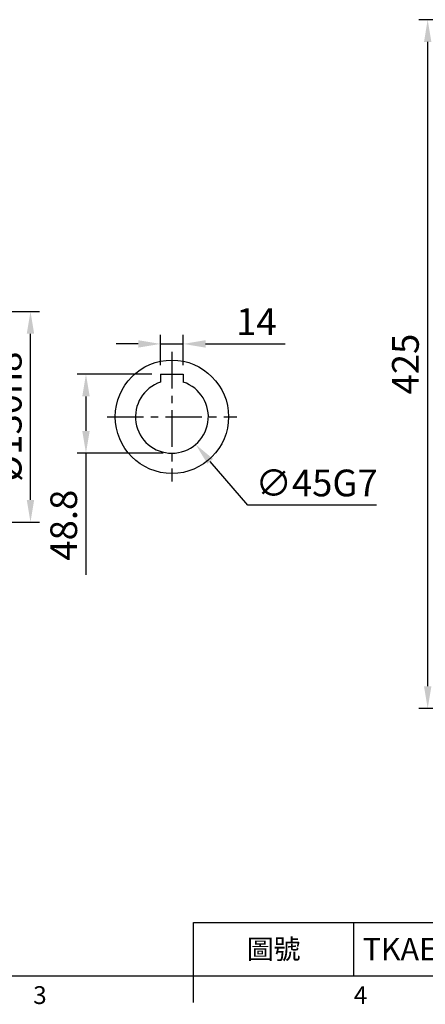
# Model space of a CAD drawing. Units: millimetres. Extents: x -38 to 1686, y -22 to 1078.
# Drawn here: x 451 to 701, y -18 to 590 of the extents above; entities that cross this region are included whole.
import ezdxf
from ezdxf.enums import TextEntityAlignment as Align

# ---------------------------------------------------------------- set-up
doc = ezdxf.new("R2010")
doc.units = ezdxf.units.MM
doc.linetypes.add('中心線', pattern=[12, 7.5, -1.5, 1.5, -1.5])
for name, color, linetype in [('CEN', 2, '中心線'), ('DIM', 3, 'Continuous'), ('MAIN', 7, 'Continuous')]:
    doc.layers.add(name, color=color, linetype=linetype)
doc.styles.add('ATTDEF', font='txt')
doc.styles.get("Standard").update_dxf_attribs({"font": 'simplex.shx', "bigfont": 'chineset.shx'})
doc.dimstyles.new('C', dxfattribs={"dimscale": 5.5, "dimtxt": 3, "dimasz": 2.5, "dimexe": 1, "dimexo": 1, "dimgap": 1, "dimtad": 1, "dimtoh": 1, "dimdec": 4, "dimdsep": 46, "dimtxsty": 'Standard', "dimcen": 0, "dimclrd": 256, "dimclre": 256, "dimclrt": 256, "dimadec": 0, "dimazin": 0, "dimtfac": 0.6, "dimtdec": 4, "dimtofl": 0, "dimtmove": 0, "dimatfit": 3, "dimfxl": 0, "dimtolj": 1, "dimarcsym": 0})
doc.dimstyles.new('L', dxfattribs={"dimscale": 5.5, "dimtxt": 3, "dimasz": 2.5, "dimexe": 1, "dimexo": 1, "dimgap": 1, "dimtad": 1, "dimdec": 4, "dimdsep": 46, "dimtxsty": 'Standard', "dimcen": 0, "dimclrd": 256, "dimclre": 256, "dimclrt": 256, "dimadec": 0, "dimazin": 0, "dimtfac": 0.6, "dimtdec": 4, "dimtmove": 0, "dimatfit": 3, "dimfxl": 0, "dimtolj": 1, "dimarcsym": 0})

# ---------------------------------------------------------------- blocks, each defined once
blk = doc.blocks.new('*D38')
at = {"layer": 'Defpoints', "color": 0}
for p in [(491.85, 371.25), (537.93, 371.25), (544.93, 322.45)]:
    blk.add_point(p, dxfattribs=at)
at = {"layer": 'DIM', "lineweight": -2}
for p, q in [((532.43, 371.25), (486.35, 371.25)), ((491.85, 357.5), (491.85, 336.2)), ((539.43, 322.45), (486.35, 322.45)), ((491.85, 322.45), (491.85, 247.41))]:
    blk.add_line(p, q, dxfattribs=at)
at = {"layer": 'DIM'}
for points in [[(489.56, 357.5), (494.14, 357.5), (491.85, 371.25)], [(489.56, 336.2), (494.14, 336.2), (491.85, 322.45)]]:
    blk.add_solid(points, dxfattribs=at)
at = {"layer": 'DIM', "insert": (478.1, 278.05), "char_height": 16.5, "attachment_point": 5, "rotation": 90}
blk.add_mtext('\\A1;48.8', dxfattribs=at)
blk = doc.blocks.new('*D39')
at = {"layer": 'Defpoints', "color": 0}
for p in [(551.93, 389.91), (537.93, 371.25), (551.93, 371.25)]:
    blk.add_point(p, dxfattribs=at)
at = {"layer": 'DIM', "lineweight": -2}
for p, q in [((537.93, 376.75), (537.93, 395.41)), ((551.93, 376.75), (551.93, 395.41)), ((524.18, 389.91), (510.43, 389.91)), ((537.93, 389.91), (551.93, 389.91)), ((565.68, 389.91), (614.79, 389.91))]:
    blk.add_line(p, q, dxfattribs=at)
at = {"layer": 'DIM'}
for points in [[(524.18, 392.2), (524.18, 387.62), (537.93, 389.91)], [(565.68, 392.2), (565.68, 387.62), (551.93, 389.91)]]:
    blk.add_solid(points, dxfattribs=at)
at = {"layer": 'DIM', "insert": (597.11, 403.66), "char_height": 16.5, "attachment_point": 5}
blk.add_mtext('\\A1;14', dxfattribs=at)
blk = doc.blocks.new('*D58')
at = {"layer": 'Defpoints', "color": 0}
for p in [(530.27, 362.01), (559.6, 327.88)]:
    blk.add_point(p, dxfattribs=at)
at = {"layer": 'DIM', "lineweight": -2}
for p, q in [((591.85, 290.36), (568.56, 317.45)), ((671.21, 290.36), (591.85, 290.36))]:
    blk.add_line(p, q, dxfattribs=at)
at = {"layer": 'DIM'}
blk.add_solid([(570.3, 318.95), (566.82, 315.96), (559.6, 327.88)], dxfattribs=at)
at = {"layer": 'DIM', "insert": (634.28, 304.11), "char_height": 16.5, "attachment_point": 5}
blk.add_mtext('\\A1;∅45G7', dxfattribs=at)
blk = doc.blocks.new('*D72')
at = {"layer": 'Defpoints', "color": 0}
for p in [(395.28, 409.95), (457.59, 409.95), (395.28, 279.95)]:
    blk.add_point(p, dxfattribs=at)
at = {"layer": 'DIM', "lineweight": -2}
for p, q in [((400.78, 409.95), (463.09, 409.95)), ((457.59, 293.7), (457.59, 396.2)), ((400.78, 279.95), (463.09, 279.95))]:
    blk.add_line(p, q, dxfattribs=at)
at = {"layer": 'DIM'}
for points in [[(455.3, 396.2), (459.88, 396.2), (457.59, 409.95)], [(455.3, 293.7), (459.88, 293.7), (457.59, 279.95)]]:
    blk.add_solid(points, dxfattribs=at)
at = {"layer": 'DIM', "insert": (443.84, 344.95), "char_height": 16.5, "attachment_point": 5, "rotation": 90}
blk.add_mtext('\\A1;%%C130h8', dxfattribs=at)
blk = doc.blocks.new('*D93')
at = {"layer": 'Defpoints', "color": 0}
for p in [(702.87, 589.95), (868.76, 589.95), (898.31, 164.95)]:
    blk.add_point(p, dxfattribs=at)
at = {"layer": 'DIM', "lineweight": -2}
for p, q in [((863.26, 589.95), (697.37, 589.95)), ((702.87, 178.7), (702.87, 576.2)), ((892.81, 164.95), (697.37, 164.95))]:
    blk.add_line(p, q, dxfattribs=at)
at = {"layer": 'DIM'}
for points in [[(700.58, 576.2), (705.16, 576.2), (702.87, 589.95)], [(700.58, 178.7), (705.16, 178.7), (702.87, 164.95)]]:
    blk.add_solid(points, dxfattribs=at)
at = {"layer": 'DIM', "insert": (689.12, 377.45), "char_height": 16.5, "attachment_point": 5, "rotation": 90}
blk.add_mtext('\\A1;425', dxfattribs=at)
blk = doc.blocks.new('GJA420')
at = {"color": 0}
for p, q in [((101.5, 6), (275, 6)), ((101.5, 0), (101.5, 6)), ((119.5, 0), (119.5, 6)), ((0, 0), (275, 0)), ((101.5, -3), (101.5, 0))]:
    blk.add_line(p, q, dxfattribs=at)
for s, p in [('3', (83.5, -3.16)), ('4', (119.5, -3.16))]:
    blk.add_text(s, height=2, dxfattribs=at).set_placement(p)
at = {"color": 0, "insert": (110.5, 3), "char_height": 2.2, "width": 7, "attachment_point": 5}
blk.add_mtext('\\f標楷體|b0|i0|c136|p65;圖號', dxfattribs=at)
at = {"color": 4, "style": 'ATTDEF'}
blk.add_attdef('料號', text='', height=2.5, dxfattribs=at).set_placement((120.5, 3), align=Align.MIDDLE_LEFT)
for tag, p in [('比例', (200.5, 3)), ('版本', (236.5, 3))]:
    blk.add_attdef(tag, text='', height=2.5, dxfattribs=at).set_placement(p, align=Align.MIDDLE_CENTER)

msp = doc.modelspace()

# ---------------------------------------------------------------- linework, layer by layer
at = {"layer": 'CEN', "ltscale": 3}
for p, q in [((544.93129, 384.94508), (544.93129, 304.94508)), ((504.93129, 344.94508), (584.93129, 344.94508))]:
    msp.add_line(p, q, dxfattribs=at)
at = {"layer": 'MAIN'}
for p, q in [((537.93129, 371.24508), (551.93129, 371.24508)), ((537.93129, 371.24508), (537.93129, 366.32849)), ((551.93129, 371.24508), (551.93129, 366.32849))]:
    msp.add_line(p, q, dxfattribs=at)
msp.add_circle((544.93129, 344.94508), 35, dxfattribs=at)
msp.add_arc((544.93129, 344.94508), 22.5, 108.12620396, 71.87379604, dxfattribs=at)

# ---------------------------------------------------------------- block references
at = {"layer": 'DIM'}
ref = msp.add_blockref('GJA420', (0, 0), dxfattribs=dict(at, xscale=5.5, yscale=5.5, zscale=5.5))
ref.add_attrib('料號', 'TKAEQM120AAD100Axxx', dxfattribs={"layer": '0', "color": 4, "height": 13.75, "style": 'ATTDEF'}).set_placement((662.75, 16.5), align=Align.MIDDLE_LEFT)

# ---------------------------------------------------------------- dimensions: what is measured, and where the dimension line sits
dim = msp.add_linear_dim(base=(702.86767, 589.94509), p1=(898.31416, 164.94508), p2=(868.76076, 589.94509), angle=90, dimstyle='L', dxfattribs=at)
dim.commit()
dim.dimension.update_dxf_attribs({"geometry": '*D93', "text_midpoint": (689.11767, 377.44508)})
dim = msp.add_linear_dim(base=(551.93129, 389.91239), p1=(537.93129, 371.24508), p2=(551.93129, 371.24508), dimstyle='L', dxfattribs=at)
dim.commit()
dim.dimension.update_dxf_attribs({"geometry": '*D39', "text_midpoint": (597.10986, 403.66239)})
dim = msp.add_linear_dim(base=(457.58956, 409.94508), p1=(395.28227, 279.94509), p2=(395.28227, 409.94508), angle=90, text='%%C<>h8', dimstyle='L', dxfattribs=at)
dim.commit()
dim.dimension.update_dxf_attribs({"geometry": '*D72', "text_midpoint": (443.83956, 344.94508)})
dim = msp.add_linear_dim(base=(491.848, 371.24508), p1=(544.93129, 322.44508), p2=(537.93129, 371.24508), angle=90, dimstyle='L', dxfattribs=at)
dim.commit()
dim.dimension.update_dxf_attribs({"geometry": '*D38', "text_midpoint": (491.848, 278.05223), "dimtype": 160})
dim = msp.add_diameter_dim_2p(p1=(530.26538, 362.00853), p2=(559.5972, 327.88164), text='<>G7', dimstyle='C', dxfattribs=at)
dim.commit()
dim.dimension.update_dxf_attribs({"geometry": '*D58', "text_midpoint": (634.27781, 290.35716), "dimtype": 163})

doc.saveas('drawing.dxf')
